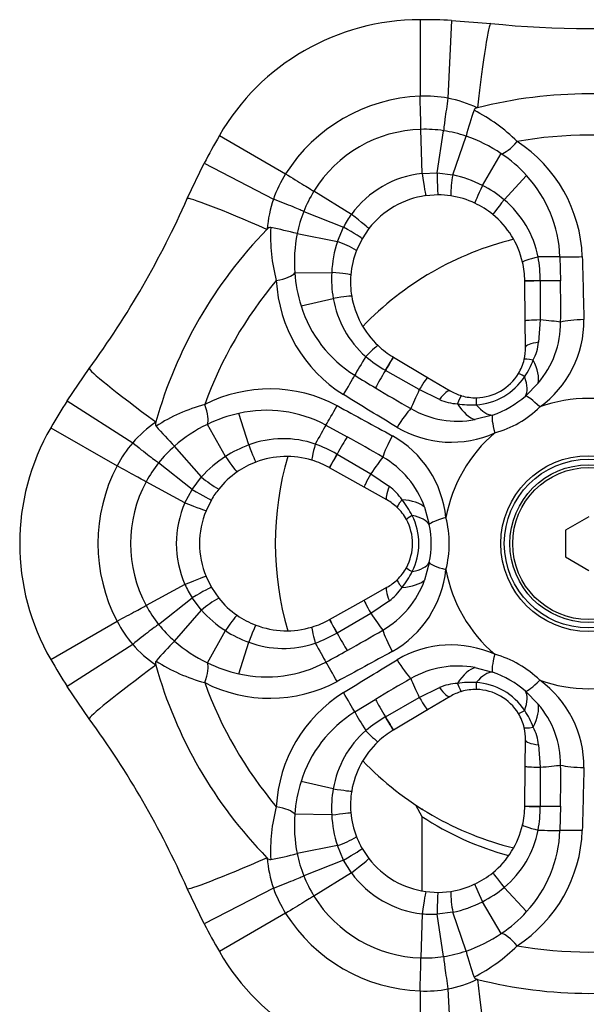
# Model space of a CAD drawing. Extents: x -315 to -16, y -23 to 323.
# Drawn here: x -314 to -284, y 86 to 139 of the extents above; entities that cross this region are included whole.
import ezdxf

# ---------------------------------------------------------------- set-up
doc = ezdxf.new("R2010")
doc.units = 0
for name, color, linetype in [('434_1', 7, 'CONTINUOUS'), ('466002', 7, 'CONTINUOUS'), ('472002', 7, 'CONTINUOUS'), ('476001', 7, 'CONTINUOUS'), ('990455', 7, 'CONTINUOUS'), ('DEFAULT', 7, 'CONTINUOUS')]:
    doc.layers.add(name, color=color, linetype=linetype)

# ---------------------------------------------------------------- blocks, each defined once
blk = doc.blocks.new('SE1')
at = {"layer": '434_1', "color": 7, "linetype": 'CONTINUOUS'}
blk.add_line((-292.82, 96.919), (-292.485, 96.296), dxfattribs=at)
blk.add_arc((-283.485, 110.019), 16.411, 236.7425, 254.6886, dxfattribs=at)
at = {"layer": '466002', "color": 7, "linetype": 'CONTINUOUS'}
blk.add_line((-292.485, 96.291), (-292.485, 92.288), dxfattribs=at)
blk.add_arc((-283.485, 111.007), 16.9, 237.8225, 238.1072, dxfattribs=at)
at = {"layer": '472002', "color": 7, "linetype": 'CONTINUOUS'}
for start, end in [(103.8617, 136.1438), (163.851, 196.1619), (223.8522, 256.1528)]:
    blk.add_arc((-283.485, 111.007), 16.9, start, end, dxfattribs=at)
at = {"layer": '476001', "color": 7, "linetype": 'CONTINUOUS'}
for p, q in [((-292.579, 139.257), (-292.579, 135.13)), ((-290.878, 139.217), (-291.076, 135.021)), ((-290.878, 139.217), (-288.769, 139.055)), ((-292.461, 130.966), (-292.534, 133.344)), ((-291.654, 130.991), (-291.31, 133.272)), ((-303.404, 133.007), (-299.83, 130.943)), ((-290.814, 130.885), (-290.1, 132.979)), ((-289.217, 130.319), (-288.199, 132.033)), ((-305.134, 129.607), (-304.219, 131.514)), ((-304.219, 131.514), (-300.487, 129.588)), ((-292.461, 130.966), (-291.654, 130.991)), ((-291.654, 130.991), (-290.814, 130.885)), ((-290.814, 130.885), (-290.814, 130.885)), ((-288.046, 129.545), (-286.837, 130.853)), ((-296.283, 128.76), (-298.305, 130.011)), ((-291.611, 129.812), (-292.266, 129.768)), ((-298.855, 128.916), (-296.707, 128.073)), ((-297.037, 127.293), (-296.707, 128.073)), ((-295.343, 127.992), (-295.708, 127.446)), ((-299.207, 127.721), (-299.207, 127.721)), ((-299.207, 127.721), (-297.037, 127.293)), ((-295.708, 127.446), (-296.007, 126.82)), ((-297.036, 127.292), (-297.037, 127.293)), ((-285.036, 126.474), (-285.007, 125.172)), ((-299.337, 125.602), (-297.345, 125.627)), ((-286.929, 125.156), (-286.929, 125.169)), ((-286.903, 123.017), (-286.929, 125.156)), ((-286.095, 125.17), (-286.107, 123.068)), ((-286.095, 125.183), (-286.095, 125.17)), ((-298.997, 123.832), (-297.259, 124.226)), ((-286.886, 121.605), (-286.903, 123.017)), ((-286.107, 123.068), (-286.186, 121.861)), ((-294.028, 121.07), (-294.017, 121.064)), ((-294.017, 121.064), (-292.178, 119.971)), ((-311.612, 118.709), (-310.418, 120.456)), ((-294.446, 120.349), (-294.457, 120.355)), ((-292.619, 119.308), (-294.446, 120.349)), ((-292.178, 119.971), (-290.964, 119.251)), ((-286.21, 119.66), (-286.893, 118.964)), ((-291.535, 118.772), (-292.619, 119.308)), ((-311.612, 118.709), (-308.078, 116.44)), ((-301.82, 116.326), (-302.348, 118.028)), ((-288.673, 117.936), (-289.617, 117.693)), ((-303.076, 115.7), (-304.051, 117.438)), ((-297.656, 117.398), (-296.513, 116.772)), ((-312.497, 117.257), (-308.923, 115.193)), ((-304.365, 114.6), (-305.821, 116.265)), ((-297.067, 115.834), (-297.056, 115.829)), ((-297.056, 115.829), (-295.241, 114.767)), ((-304.876, 113.924), (-306.68, 115.363)), ((-297.461, 115.099), (-297.472, 115.106)), ((-295.595, 114.052), (-297.461, 115.099)), ((-295.241, 114.767), (-294.235, 114.095)), ((-305.259, 113.213), (-307.354, 114.339)), ((-304.876, 113.924), (-304.365, 114.6)), ((-304.365, 114.6), (-304.364, 114.599)), ((-305.259, 113.213), (-304.876, 113.924)), ((-294.364, 113.362), (-295.595, 114.052)), ((-303.834, 113.372), (-304.124, 112.783)), ((-292.341, 112.974), (-292.08, 112.035)), ((-292.08, 109.979), (-292.341, 109.04)), ((-304.124, 109.231), (-303.834, 108.642)), ((-305.259, 108.8), (-307.354, 107.675)), ((-303.834, 108.642), (-303.441, 108.069)), ((-295.595, 107.962), (-294.364, 108.652)), ((-306.68, 106.651), (-304.876, 108.089)), ((-304.365, 107.414), (-304.876, 108.089)), ((-297.461, 106.915), (-295.595, 107.962)), ((-294.235, 107.919), (-295.241, 107.247)), ((-305.821, 105.749), (-304.365, 107.414)), ((-304.364, 107.415), (-304.365, 107.414)), ((-295.241, 107.247), (-297.056, 106.185)), ((-312.497, 104.757), (-308.923, 106.821)), ((-297.472, 106.908), (-297.461, 106.915)), ((-304.051, 104.576), (-303.076, 106.314)), ((-297.056, 106.185), (-297.067, 106.179)), ((-305.821, 105.749), (-305.821, 105.749)), ((-302.348, 103.986), (-301.82, 105.688)), ((-308.078, 105.574), (-311.612, 103.305)), ((-289.617, 104.321), (-288.673, 104.078)), ((-310.418, 101.558), (-311.612, 103.305)), ((-292.619, 102.706), (-291.535, 103.242)), ((-286.893, 103.05), (-286.21, 102.354)), ((-296.105, 101.93), (-294.992, 102.607)), ((-294.446, 101.665), (-292.619, 102.706)), ((-290.964, 102.763), (-292.178, 102.043)), ((-292.178, 102.043), (-294.017, 100.95)), ((-294.457, 101.659), (-294.446, 101.665)), ((-294.017, 100.95), (-294.028, 100.944)), ((-286.903, 98.997), (-286.886, 100.409)), ((-286.186, 100.153), (-286.107, 98.946)), ((-286.929, 96.858), (-286.903, 98.997)), ((-286.107, 98.946), (-286.095, 96.844)), ((-297.259, 97.788), (-298.997, 98.182)), ((-286.929, 96.845), (-286.929, 96.858)), ((-286.095, 96.844), (-286.095, 96.831)), ((-285.007, 96.842), (-285.036, 95.54)), ((-297.345, 96.387), (-299.337, 96.412)), ((-297.037, 94.721), (-299.207, 94.293)), ((-297.037, 94.721), (-297.036, 94.722)), ((-296.707, 93.941), (-297.037, 94.721)), ((-295.708, 94.567), (-295.343, 94.022)), ((-296.707, 93.941), (-298.855, 93.098)), ((-296.283, 93.254), (-296.707, 93.941)), ((-296.283, 93.254), (-298.305, 92.003)), ((-304.219, 90.5), (-305.134, 92.407)), ((-300.487, 92.426), (-304.219, 90.5)), ((-286.837, 91.161), (-288.046, 92.469)), ((-292.266, 92.246), (-291.611, 92.202)), ((-291.611, 92.202), (-290.919, 92.256)), ((-288.199, 89.981), (-289.217, 91.694)), ((-299.83, 91.071), (-303.404, 89.007)), ((-292.461, 91.048), (-292.534, 88.67)), ((-290.814, 91.129), (-291.654, 91.023)), ((-291.31, 88.742), (-291.654, 91.023)), ((-290.1, 89.035), (-290.814, 91.129)), ((-290.814, 91.129), (-290.814, 91.129)), ((-290.1, 89.035), (-290.1, 89.035)), ((-292.579, 86.884), (-292.579, 82.757)), ((-291.076, 86.993), (-290.878, 82.797))]:
    blk.add_line(p, q, dxfattribs=at)
for radius in [4.741, 4.55, 4.25]:
    blk.add_circle((-283.485, 111.007), radius, dxfattribs=at)
for centre, radius, start, end in [((-292.579, 126.757), 12.5, 90, 150), ((-292.579, 103.201), 36.056, 87.297, 90), ((-283.485, 188.775), 50, 263.9344, 276.0656), ((-292.22, 126.136), 9.001, 92.2842, 147.7158), ((-292.305, 128.464), 6.671, 79.3895, 92.3534), ((-292.305, 128.658), 6.481, 64.3394, 79.0727), ((-283.485, 111.007), 24.25, 75.6965, 104.3035), ((-272.405, 128.284), 18.307, 160.5538, 165.1401), ((-293.934, 126.082), 9.329, 45.0919, 62.7906), ((-283.485, 111.007), 24.25, 104.3035, 104.357), ((-292.326, 126.319), 7.028, 91.6964, 148.3036), ((-292.327, 126.406), 6.94, 81.5738, 91.7033), ((-292.32, 126.451), 6.895, 71.2197, 81.5823), ((-272.179, 114.979), 36.056, 150, 152.703), ((-292.655, 125.465), 7.936, 55.8433, 71.2192), ((-283.485, 111.007), 22.024, 79.9009, 100.0991), ((-291.56, 126.202), 7.735, 2.0635, 56.9984), ((-292.379, 125.829), 7.48, 42.1921, 56.0293), ((-294.193, 127.373), 6.672, 147.6477, 160.6093), ((-291.892, 125.568), 5.428, 96.0165, 143.9835), ((-285.312, 129.803), 5.608, 168.8787, 180.4627), ((-292.069, 124.797), 6.216, 62.6835, 78.3482), ((-291.832, 126.24), 6.799, 1.9772, 42.7247), ((-291.924, 124.957), 6.007, 49.7926, 63.211), ((-350.835, 149.891), 50, 323.9344, 336.0656), ((-294.362, 127.47), 6.481, 160.9273, 175.6606), ((-292.401, 126.364), 6.94, 148.2967, 158.4262), ((-291.629, 125.112), 4.7, 97.7976, 142.2024), ((-291.628, 125.116), 4.695, 81.311, 89.7926), ((-291.622, 125.133), 4.678, 64.6737, 81.3546), ((-291.425, 125.443), 5.314, 11.0424, 50.5178), ((-291.621, 125.124), 4.686, 50.7287, 64.7349), ((-292.44, 126.379), 6.898, 158.4184, 168.7767), ((-291.951, 125.607), 5.358, 143.949, 152.5903), ((-291.629, 125.112), 4.7, 13.1399, 50.7504), ((-283.485, 111.007), 24.25, 135.643, 135.6965), ((-291.317, 127.593), 9.329, 177.2094, 194.9081), ((-303.989, 110.045), 18.311, 74.8607, 79.4458), ((-283.485, 111.007), 24.25, 135.6965, 164.3035), ((-291.423, 126.177), 7.935, 168.7787, 184.1572), ((-291.136, 125.336), 6.215, 161.652, 177.3168), ((-298.849, 121.988), 5.605, 59.5396, 71.1277), ((-291.65, 125.117), 4.678, 158.6454, 175.3263), ((-294.154, 125.108), 8.059, 0.5275, 9.6613), ((-291.617, 125.113), 4.688, 0.6827, 13.1552), ((-291.875, 126.12), 7.48, 183.9707, 197.8079), ((-291.347, 125.29), 6.007, 176.789, 190.2074), ((-291.643, 125.111), 4.686, 175.2651, 189.2713), ((-283.485, 111.007), 22.024, 139.9009, 160.0991), ((-292.607, 125.598), 7.736, 183.0022, 237.9359), ((-367.079, 123.695), 82.085, 359.48244, 1.03054), ((-291.629, 125.112), 4.7, 189.2496, 226.8601), ((-292.504, 125.851), 6.799, 197.2753, 238.0228), ((-291.995, 125.114), 5.339, 189.5765, 228.8634), ((-290.047, 122.943), 5.05, 319.4427, 0.121), ((-289.48, 123.028), 5.738, 305.8055, 0.587), ((-291.636, 125.102), 4.688, 226.8448, 239.3173), ((-289.585, 121.572), 2.7, 346.1499, 0.698), ((-289.017, 122.194), 2.851, 333.1739, 353.2902), ((-290.363, 127.297), 8.059, 230.3387, 239.4725), ((-289.575, 121.568), 2.689, 328.7741, 346.1864), ((-290.95, 122.646), 4.803, 326.6973, 338.775), ((-225.914, 234.324), 134.081, 238.43289, 238.98965), ((-289.754, 121.864), 3.374, 273.3587, 326.6413), ((-289.585, 121.572), 2.7, 271.1894, 328.8106), ((-300.682, 111.611), 7.735, 62.0635, 116.9984), ((-252.682, 189.736), 82.075, 238.96935, 240.51766), ((-289.585, 121.572), 2.7, 239.302, 253.8501), ((-289.587, 121.561), 2.689, 253.8136, 271.2259), ((-290.414, 123.008), 5.362, 288.9508, 311.0492), ((-281.272, 99.229), 36.056, 147.297, 150), ((-301.765, 109.496), 9.329, 105.0919, 122.7906), ((-290.408, 121.39), 2.85, 246.7077, 266.8282), ((-289.833, 123.291), 4.803, 261.225, 273.3027), ((-283.485, 111.007), 7.826, 70.3048, 109.6952), ((-300.768, 110.716), 7.48, 102.1921, 116.0293), ((-300.85, 111.395), 6.799, 61.9772, 102.7247), ((-290.542, 122.657), 5.05, 239.879, 280.5573), ((-290.042, 122.363), 5.591, 285.5002, 314.4998), ((-303.181, 112.195), 6.481, 124.3394, 139.0727), ((-283.485, 111.007), 24.25, 164.3035, 164.357), ((-292.908, 129.241), 18.307, 220.5538, 225.1401), ((-300.592, 110.295), 7.936, 115.8433, 131.2192), ((-301.672, 111.007), 12.5, 150, 210), ((-296.893, 111.827), 5.738, 5.8055, 60.587), ((-290.897, 122.247), 5.771, 239.5852, 294.0223), ((-283.485, 111.007), 7.826, 130.3048, 169.6952), ((-303.014, 112.098), 6.671, 139.3895, 152.3534), ((-299.786, 110.674), 6.007, 109.7926, 123.211), ((-299.957, 111.349), 5.314, 71.0424, 110.5178), ((-301.032, 108.818), 8.059, 60.5275, 69.6613), ((-336.265, 44.966), 82.075, 59.48234, 61.03065), ((-301.277, 111.078), 6.895, 131.2197, 141.5823), ((-301.243, 111.049), 6.94, 141.5738, 151.7033), ((-299.72, 110.468), 6.216, 122.6835, 138.3482), ((-299.779, 111.02), 4.686, 110.7287, 124.7349), ((-299.772, 111.007), 4.7, 73.1399, 110.7504), ((-299.767, 111.018), 4.688, 60.6827, 73.1552), ((-297.103, 111.293), 5.05, 19.4427, 60.121), ((-300.954, 111.007), 9.001, 152.2842, 207.7158), ((-299.787, 111.023), 4.678, 124.6737, 141.3546), ((-301.166, 111.007), 7.028, 151.6964, 208.3036), ((-300.676, 118.823), 5.608, 228.8787, 240.4627), ((-299.776, 111.01), 4.695, 141.311, 149.7926), ((-295.939, 111.81), 2.851, 33.1739, 53.2902), ((-300.299, 111.007), 5.428, 156.0165, 203.9835), ((-295.685, 111.007), 2.7, 46.1499, 60.698), ((-297.297, 110.362), 4.803, 26.6973, 38.775), ((-299.772, 111.007), 4.7, 157.7976, 202.2024), ((-295.676, 111.014), 2.689, 28.7741, 46.1864), ((-295.685, 111.007), 2.7, 331.1894, 28.8106), ((-296.022, 111.007), 3.374, 333.3587, 26.6413), ((-297.343, 111.007), 5.362, 348.9508, 11.0492), ((-296.598, 111.007), 5.591, 345.5002, 14.4998), ((-296.925, 110.208), 5.771, 299.5852, 354.0223), ((-295.676, 111), 2.689, 313.8136, 331.2259), ((-297.297, 111.652), 4.803, 321.225, 333.3027), ((-283.485, 111.007), 7.826, 190.3048, 229.6952), ((-297.103, 110.721), 5.05, 299.879, 340.5573), ((-295.685, 111.007), 2.7, 299.302, 313.8501), ((-300.362, 110.975), 5.358, 203.949, 212.5903), ((-295.939, 110.204), 2.85, 306.7077, 326.8282), ((-300.677, 103.192), 5.605, 119.5396, 131.1277), ((-299.787, 110.991), 4.678, 218.6454, 235.3263), ((-301.243, 110.965), 6.94, 208.2967, 218.4262), ((-299.72, 111.546), 6.215, 221.652, 237.3168), ((-303.013, 109.917), 6.672, 207.6477, 220.6093), ((-299.779, 110.994), 4.686, 235.2651, 249.2713), ((-299.767, 110.996), 4.688, 286.8448, 299.3173), ((-301.275, 110.938), 6.898, 218.4184, 228.7767), ((-299.786, 111.34), 6.007, 236.789, 250.2074), ((-299.772, 111.007), 4.7, 249.2496, 286.8601), ((-336.271, 177.057), 82.085, 298.96946, 300.51756), ((-292.904, 92.77), 18.311, 134.8607, 139.4458), ((-300.592, 111.718), 7.935, 228.7787, 244.1572), ((-299.957, 110.691), 5.339, 249.5765, 288.8634), ((-301.032, 113.196), 8.059, 290.3387, 299.4725), ((-303.181, 109.819), 6.481, 220.9273, 235.6606), ((-361.496, 222.524), 134.081, 298.43289, 298.98965), ((-290.899, 99.805), 5.738, 65.8055, 120.587), ((-281.272, 122.785), 36.056, 210, 212.703), ((-301.765, 112.518), 9.329, 237.2094, 254.9081), ((-300.85, 110.619), 6.799, 257.2753, 298.0228), ((-290.042, 99.651), 5.591, 45.5002, 74.4998), ((-283.485, 111.007), 24.25, 195.643, 195.6965), ((-283.485, 111.007), 24.25, 195.6965, 224.3035), ((-300.768, 111.298), 7.48, 243.9707, 257.8079), ((-290.542, 99.357), 5.05, 79.4427, 120.121), ((-290.414, 99.006), 5.362, 48.9508, 71.0492), ((-300.682, 110.403), 7.736, 243.0022, 297.9359), ((-252.682, 32.278), 82.075, 119.48234, 121.03065), ((-289.513, 98.969), 5.771, 359.5852, 54.0223), ((-283.485, 111.007), 7.826, 250.3048, 289.6952), ((-283.485, 111.007), 22.024, 199.9009, 220.0991), ((-290.408, 100.623), 2.851, 93.1739, 113.2902), ((-289.585, 100.441), 2.7, 106.1499, 120.698), ((-289.833, 98.723), 4.803, 86.6973, 98.775), ((-289.587, 100.453), 2.689, 88.7741, 106.1864), ((-289.754, 100.15), 3.374, 33.3587, 86.6413), ((-289.585, 100.441), 2.7, 31.1894, 88.8106), ((-292.607, 96.416), 7.735, 122.0635, 176.9984), ((-290.95, 99.368), 4.803, 21.225, 33.3027), ((-290.047, 99.071), 5.05, 359.879, 40.5573), ((-350.835, 72.123), 50, 23.9344, 36.0656), ((-292.504, 96.163), 6.799, 121.9772, 162.7247), ((-290.363, 94.717), 8.059, 120.5275, 129.6613), ((-289.575, 100.446), 2.689, 13.8136, 31.2259), ((-292.017, 96.913), 5.314, 131.0424, 170.5178), ((-291.636, 96.912), 4.688, 120.6827, 133.1552), ((-289.585, 100.441), 2.7, 359.302, 13.8501), ((-289.017, 99.821), 2.85, 6.7077, 26.8282), ((-291.629, 96.902), 4.7, 133.1399, 170.7504), ((-367.079, 98.319), 82.085, 358.96946, 0.51756), ((-291.875, 95.894), 7.48, 162.1921, 176.0293), ((-291.347, 96.724), 6.007, 169.7926, 183.211), ((-291.643, 96.903), 4.686, 170.7287, 184.7349), ((-291.317, 94.421), 9.329, 165.0919, 182.7906), ((-291.617, 96.901), 4.688, 346.8448, 359.3173), ((-294.154, 96.906), 8.059, 350.3387, 359.4725), ((-291.422, 95.837), 7.936, 175.8433, 191.2192), ((-291.136, 96.678), 6.216, 182.6835, 198.3482), ((-291.65, 96.897), 4.678, 184.6737, 201.3546), ((-291.629, 96.902), 4.7, 309.2496, 346.8601), ((-298.85, 100.027), 5.608, 288.8787, 300.4627), ((-291.633, 96.9), 4.695, 201.311, 209.7926), ((-291.448, 96.584), 5.339, 309.5765, 348.8634), ((-291.561, 95.812), 7.736, 303.0022, 357.9359), ((-291.832, 95.774), 6.799, 317.2753, 358.0228), ((-283.485, 111.007), 24.25, 224.3035, 224.357), ((-294.362, 94.544), 6.481, 184.3394, 199.0727), ((-303.988, 111.964), 18.307, 280.5538, 285.1401), ((-292.443, 95.634), 6.895, 191.2197, 201.5823), ((-291.629, 96.902), 4.7, 217.7976, 262.2024), ((-292.401, 95.65), 6.94, 201.5738, 211.7033), ((-291.892, 96.446), 5.428, 216.0165, 263.9835), ((-291.621, 96.89), 4.686, 295.2651, 309.2713), ((-294.194, 94.64), 6.671, 199.3895, 212.3534), ((-291.622, 96.881), 4.678, 278.6454, 295.3263), ((-291.924, 97.057), 6.007, 296.789, 310.2074), ((-292.326, 95.695), 7.028, 211.6964, 268.3036), ((-285.314, 92.211), 5.605, 179.5396, 191.1277), ((-292.069, 97.217), 6.215, 281.652, 297.3168), ((-292.22, 95.878), 9.001, 212.2842, 267.7158), ((-291.896, 96.376), 5.358, 263.949, 272.5903), ((-292.379, 96.185), 7.48, 303.9707, 317.8079), ((-272.179, 107.035), 36.056, 207.297, 210), ((-292.654, 96.547), 7.935, 288.7787, 304.1572), ((-293.934, 95.932), 9.329, 297.2094, 314.9081), ((-283.485, 111.007), 22.024, 259.9009, 280.0991), ((-292.579, 95.257), 12.5, 210, 270), ((-292.327, 95.608), 6.94, 268.2967, 278.4262), ((-292.32, 95.566), 6.898, 278.4184, 288.7767), ((-272.401, 93.731), 18.311, 194.8607, 199.4458), ((-292.305, 93.356), 6.481, 280.9273, 295.6606), ((-283.485, 111.007), 24.25, 255.643, 255.6965), ((-283.485, 111.007), 24.25, 255.6965, 284.3035), ((-292.305, 93.551), 6.672, 267.6477, 280.6093)]:
    blk.add_arc(centre, radius, start, end, dxfattribs=at)
for centre, major_axis, ratio, start_param, end_param in [((-289.318, 133.884), (0.549, 5.171), 0.043187, 0, 1.454999), ((-292.579, 134.82), (0.044, -1.499), 0.006201, 0.174124, 1.778497), ((-291.09, 134.733), (0.219, 1.484), 0.019374, 1.378289, 2.969822), ((-287.454, 133.287), (-0.86, -1.229), 0.299197, 0.245215, 1.280988), ((-299.562, 130.789), (1.276, -0.788), 0.006201, 4.504688, 6.109061), ((-292.47, 131.254), (0.204, -1.486), 0.020619, 4.904547, 6.283185), ((-291.606, 131.311), (-0.006, -1.5), 0.032197, 4.928071, 6.283185), ((-288.98, 130.717), (0.641, 1.356), 0.030671, 1.883063, 3.141593), ((-300.381, 127.497), (-4.753, 2.11), 0.043187, 4.828186, 6.283185), ((-300.231, 129.456), (1.394, -0.553), 0.019374, 0.171771, 1.763303), ((-287.706, 129.913), (0.949, 1.162), 0.0217, 1.910846, 3.141593), ((-296.528, 128.911), (1.185, -0.919), 0.020619, 0, 1.378639), ((-297.009, 128.192), (1.302, -0.745), 0.032197, 0, 1.355114), ((-285.591, 126.521), (1.461, 0.341), 0.05999, 1.993829, 3.141593), ((-287.446, 126.341), (2.998, 0.103), 0.028406, 0.636329, 1.144669), ((-283.831, 126.541), (-1.5, -0.038), 0.040346, 0.636633, 1.570665), ((-300.796, 125.584), (1.494, 0.131), 0.299197, 5.002197, 6.03797), ((-297.808, 125.621), (1.495, -0.123), 0.030671, 0, 1.25853), ((-285.429, 125.187), (1.5, 0.018), 0.002675, 2.031028, 3.141593), ((-285.429, 125.174), (1.5, 0.018), 0.003163, 2.031053, 3.141593), ((-287.428, 125.163), (3, 0.008), 0.00163, 0.631844, 1.110532), ((-297.748, 124.115), (1.48, 0.241), 0.0217, 0, 1.230747), ((-285.403, 123.035), (1.5, 0.018), 0.031119, 2.059294, 3.141593), ((-287.516, 123.133), (2.989, -0.251), 0.01996, 0.570303, 1.081763), ((-283.738, 122.864), (1.5, 0.038), 0.14864, 1.57016, 2.564197), ((-295.868, 120.587), (1.026, 1.095), 0.05999, 0, 1.147763), ((-285.386, 121.624), (1.5, 0.018), 0.194032, 2.130924, 3.141593), ((-294.785, 122.104), (-1.588, -2.545), 0.028406, -1.144669, -0.636329), ((-294.794, 119.78), (0.766, 1.29), 0.002675, 0, 1.110565), ((-294.783, 119.774), (0.766, 1.29), 0.003163, 0, 1.110539), ((-285.508, 120.567), (1.456, -0.359), 0.089877, 2.317362, 3.141593), ((-288.404, 121.587), (2.038, -2.201), 0.399147, 0.25335, 0.922846), ((-306.214, 117.394), (-4.203, 3.061), 0.043187, 0, 1.454999), ((-296.765, 119.074), (0.783, 1.279), 0.040346, 4.712521, 5.646553), ((-293.773, 121.499), (-1.507, -2.594), 0.00163, -1.110532, -0.631844), ((-285.993, 119.397), (1.283, -0.777), 0.034609, 2.417409, 3.141593), ((-288.823, 121.231), (1.836, -2.372), 0.350547, 0.131649, 0.785232), ((-292.943, 118.682), (0.766, 1.29), 0.031119, 0, 1.082299), ((-291.972, 120.561), (-1.277, -2.715), 0.01996, -1.081763, -0.570303), ((-291.73, 117.961), (-0.766, -1.29), 0.194032, 3.141593, 4.152261), ((-290.754, 117.538), (-0.417, -1.441), 0.089877, 3.141593, 3.965823), ((-285.928, 117.83), (-0.994, 1.123), 0.153455, 5.078567, 6.158449), ((-304.765, 118.71), (0.634, -1.359), 0.299197, 0.245215, 1.280988), ((-297.111, 118.474), (-0.717, -1.318), 0.040346, 0.636633, 1.570665), ((-290.189, 120.556), (0.887, -2.866), 0.399147, 5.360339, 6.029836), ((-289.498, 117.373), (0.031, -1.5), 0.034609, 3.141593, 3.865777), ((-289.671, 120.741), (1.136, -2.777), 0.350547, 5.497953, 6.151536), ((-293.628, 117.154), (0.783, 1.279), 0.14864, 0.577395, 1.571432), ((-288.174, 116.534), (-0.476, 1.423), 0.153455, 0.124737, 1.204618), ((-298.745, 115.244), (1.41, 2.648), 0.028406, 0.636329, 1.144669), ((-293.88, 116.717), (0.717, 1.318), 0.14864, 1.57016, 2.564197), ((-307.835, 116.284), (-1.176, 0.931), 0.019374, 1.378289, 2.969822), ((-301.969, 116.805), (-0.531, 1.403), 0.0217, 1.910846, 3.141593), ((-297.974, 116.94), (0.435, 1.436), 0.05999, 1.993829, 3.141593), ((-297.716, 114.671), (1.493, 2.602), 0.00163, 0.631844, 1.110532), ((-296.738, 116.414), (0.734, 1.308), 0.002675, 2.031028, 3.141593), ((-296.727, 116.407), (0.734, 1.308), 0.003163, 2.031053, 3.141593), ((-303.303, 116.103), (-0.854, 1.233), 0.030671, 1.883063, 3.141593), ((-296.002, 113.579), (1.712, 2.463), 0.01996, 0.570303, 1.081763), ((-308.655, 115.039), (1.321, -0.711), 0.006201, 0.174124, 1.778497), ((-294.861, 115.36), (0.734, 1.308), 0.031119, 2.059294, 3.141593), ((-305.13, 114.127), (1.296, -0.755), 0.032197, 4.928071, 6.283185), ((-293.63, 114.67), (0.734, 1.308), 0.194032, 2.130924, 3.141593), ((-305.512, 113.35), (1.389, -0.567), 0.020619, 4.904547, 6.283185), ((-292.776, 114.036), (1.039, 1.082), 0.089877, 2.317362, 3.141593), ((-295.107, 112.038), (2.925, 0.665), 0.399147, 0.25335, 0.922846), ((-292.005, 113.031), (1.314, 0.723), 0.034609, 2.417409, 3.141593), ((-295.009, 111.497), (2.973, 0.404), 0.350547, 0.131649, 0.785232), ((-290.616, 112.303), (-1.47, -0.299), 0.153455, 5.078567, 6.158449), ((-295.009, 110.517), (2.973, -0.404), 0.350547, 5.497953, 6.151536), ((-290.616, 109.711), (-1.47, 0.299), 0.153455, 0.124737, 1.204618), ((-292.005, 108.983), (1.314, -0.723), 0.034609, 3.141593, 3.865777), ((-305.512, 108.664), (1.389, 0.567), 0.020619, 0, 1.378639), ((-292.776, 107.978), (1.039, -1.082), 0.089877, 3.141593, 3.965823), ((-295.107, 109.976), (2.925, -0.665), 0.399147, 5.360339, 6.029836), ((-305.13, 107.887), (1.296, 0.755), 0.032197, 0, 1.355114), ((-293.63, 107.344), (0.734, -1.308), 0.194032, 3.141593, 4.152261), ((-294.861, 106.654), (-0.734, 1.308), 0.031119, 0, 1.082299), ((-308.655, 106.975), (1.321, 0.711), 0.006201, 4.504688, 6.109061), ((-296.002, 108.435), (1.712, -2.463), 0.01996, -1.081763, -0.570303), ((-303.303, 105.911), (0.854, 1.233), 0.030671, 0, 1.25853), ((-296.738, 105.6), (-0.734, 1.308), 0.002675, 0, 1.110565), ((-296.727, 105.606), (-0.734, 1.308), 0.003163, 0, 1.110539), ((-307.835, 105.73), (1.176, 0.931), 0.019374, 0.171771, 1.763303), ((-301.969, 105.209), (0.531, 1.403), 0.0217, 0, 1.230747), ((-297.974, 105.073), (-0.435, 1.436), 0.05999, 0, 1.147763), ((-297.716, 107.343), (1.493, -2.602), 0.00163, -1.110532, -0.631844), ((-293.88, 105.297), (-0.717, 1.318), 0.14864, 0.577395, 1.571432), ((-298.745, 106.77), (1.41, -2.648), 0.028406, -1.144669, -0.636329), ((-297.111, 103.54), (-0.717, 1.318), 0.040346, 4.712521, 5.646553), ((-293.628, 104.86), (-0.783, 1.279), 0.14864, 1.57016, 2.564197), ((-288.174, 105.48), (-0.476, -1.423), 0.153455, 5.078567, 6.158449), ((-306.214, 104.62), (4.203, 3.061), 0.043187, 1.686593, 3.141593), ((-304.765, 103.304), (0.634, 1.359), 0.299197, 5.002197, 6.03797), ((-290.189, 101.458), (0.887, 2.866), 0.399147, 0.25335, 0.922846), ((-289.671, 101.273), (1.136, 2.777), 0.350547, 0.131649, 0.785232), ((-291.972, 101.453), (-1.277, 2.715), 0.01996, 0.570303, 1.081763), ((-285.928, 104.183), (-0.994, -1.123), 0.153455, 0.124737, 1.204618), ((-291.73, 104.053), (-0.766, 1.29), 0.194032, 2.130924, 3.141593), ((-290.754, 104.476), (-0.417, 1.441), 0.089877, 2.317362, 3.141593), ((-289.498, 104.641), (0.031, 1.5), 0.034609, 2.417409, 3.141593), ((-288.823, 100.783), (1.836, 2.372), 0.350547, 5.497953, 6.151536), ((-296.765, 102.94), (0.783, -1.279), 0.040346, 0.636633, 1.570665), ((-293.773, 100.515), (-1.507, 2.594), 0.00163, 0.631844, 1.110532), ((-292.943, 103.332), (-0.766, 1.29), 0.031119, 2.059294, 3.141593), ((-285.993, 102.617), (1.283, 0.777), 0.034609, 3.141593, 3.865777), ((-288.404, 100.427), (2.038, 2.201), 0.399147, 5.360339, 6.029836), ((-294.785, 99.91), (-1.588, 2.545), 0.028406, 0.636329, 1.144669), ((-294.794, 102.234), (-0.766, 1.29), 0.002675, 2.031028, 3.141593), ((-294.783, 102.24), (-0.766, 1.29), 0.003163, 2.031053, 3.141593), ((-295.868, 101.426), (-1.026, 1.095), 0.05999, 1.993829, 3.141593), ((-285.508, 101.447), (1.456, 0.359), 0.089877, 3.141593, 3.965823), ((-285.386, 100.39), (1.5, -0.018), 0.194032, 3.141593, 4.152261), ((-285.403, 98.979), (-1.5, 0.018), 0.031119, 0, 1.082299), ((-287.516, 98.881), (2.989, 0.251), 0.01996, -1.081763, -0.570303), ((-283.738, 99.15), (-1.5, 0.038), 0.14864, 0.577395, 1.571432), ((-297.748, 97.899), (-1.48, 0.241), 0.0217, 1.910846, 3.141593), ((-300.796, 96.43), (1.494, -0.131), 0.299197, 0.245215, 1.280988), ((-285.429, 96.84), (-1.5, 0.018), 0.003163, 0, 1.110539), ((-285.429, 96.827), (-1.5, 0.018), 0.002675, 0, 1.110565), ((-287.428, 96.851), (3, -0.008), 0.00163, -1.110532, -0.631844), ((-297.808, 96.393), (-1.495, -0.123), 0.030671, 1.883063, 3.141593), ((-285.591, 95.493), (-1.461, 0.341), 0.05999, 0, 1.147763), ((-287.446, 95.673), (2.998, -0.103), 0.028406, -1.144669, -0.636329), ((-283.831, 95.473), (-1.5, 0.038), 0.040346, 4.712521, 5.646553), ((-297.009, 93.822), (1.302, 0.745), 0.032197, 4.928071, 6.283185), ((-300.381, 94.517), (4.753, 2.11), 0.043187, 3.141593, 4.596592), ((-296.528, 93.103), (1.185, 0.919), 0.020619, 4.904547, 6.283185), ((-300.231, 92.558), (-1.394, -0.553), 0.019374, 1.378289, 2.969822), ((-287.706, 92.101), (-0.949, 1.162), 0.0217, 0, 1.230747), ((-288.98, 91.297), (-0.641, 1.356), 0.030671, 0, 1.25853), ((-299.562, 91.225), (1.276, 0.788), 0.006201, 0.174124, 1.778497), ((-292.47, 90.76), (0.204, 1.486), 0.020619, 0, 1.378639), ((-291.606, 90.702), (-0.006, 1.5), 0.032197, 0, 1.355114), ((-287.454, 88.727), (-0.86, 1.229), 0.299197, 5.002197, 6.03797), ((-292.579, 87.194), (0.044, 1.499), 0.006201, 4.504688, 6.109061), ((-291.09, 87.281), (-0.219, 1.484), 0.019374, 0.171771, 1.763303), ((-289.318, 88.13), (-0.549, 5.171), 0.043187, 1.686593, 3.141593)]:
    blk.add_ellipse(centre, major_axis=major_axis, ratio=ratio, start_param=start_param, end_param=end_param, dxfattribs=at)
for points in [[(-289.499, 134.5), (-289.534, 134.491), (-289.568, 134.479), (-289.63, 134.441), (-289.656, 134.414), (-289.668, 134.379)], [(-300.635, 128.047), (-300.671, 128.054), (-300.708, 128.045), (-300.771, 128.011), (-300.799, 127.987), (-300.824, 127.961)], [(-306.837, 117.546), (-306.847, 117.511), (-306.854, 117.475), (-306.852, 117.403), (-306.842, 117.366), (-306.817, 117.339)], [(-306.817, 104.675), (-306.841, 104.648), (-306.852, 104.611), (-306.854, 104.539), (-306.847, 104.503), (-306.837, 104.468)], [(-300.824, 94.053), (-300.799, 94.027), (-300.771, 94.003), (-300.708, 93.969), (-300.671, 93.96), (-300.635, 93.967)], [(-289.668, 87.635), (-289.656, 87.6), (-289.63, 87.573), (-289.568, 87.535), (-289.534, 87.523), (-289.499, 87.514)]]:
    blk.add_open_spline(points, degree=3, knots=[0, 0, 0, 0, 0.5, 0.5, 1, 1, 1, 1], dxfattribs=at)
for points in [[(-283.83, 126.481), (-283.801, 125.345), (-283.772, 124.211), (-283.742, 123.087)], [(-293.819, 117.27), (-294.778, 117.857), (-295.745, 118.449), (-296.714, 119.042)], [(-297.058, 118.445), (-296.06, 117.903), (-295.064, 117.361), (-294.076, 116.825)], [(-294.076, 105.189), (-295.064, 104.653), (-296.06, 104.111), (-297.058, 103.569)], [(-296.714, 102.972), (-295.745, 103.565), (-294.778, 104.157), (-293.819, 104.744)], [(-283.742, 98.927), (-283.772, 97.803), (-283.801, 96.669), (-283.83, 95.533)]]:
    blk.add_open_spline(points, degree=3, dxfattribs=at)
at = {"layer": '990455', "color": 7, "linetype": 'CONTINUOUS'}
for p, q in [((-283.485, 112.45), (-284.735, 111.729)), ((-284.735, 111.729), (-284.735, 110.285)), ((-284.735, 110.285), (-283.485, 109.564))]:
    blk.add_line(p, q, dxfattribs=at)
blk.add_circle((-283.485, 111.007), 4.1, dxfattribs=at)

msp = doc.modelspace()

# ---------------------------------------------------------------- block references
at = {"layer": 'DEFAULT'}
msp.add_blockref('SE1', (0, 0), dxfattribs=at)

doc.saveas('drawing.dxf')
